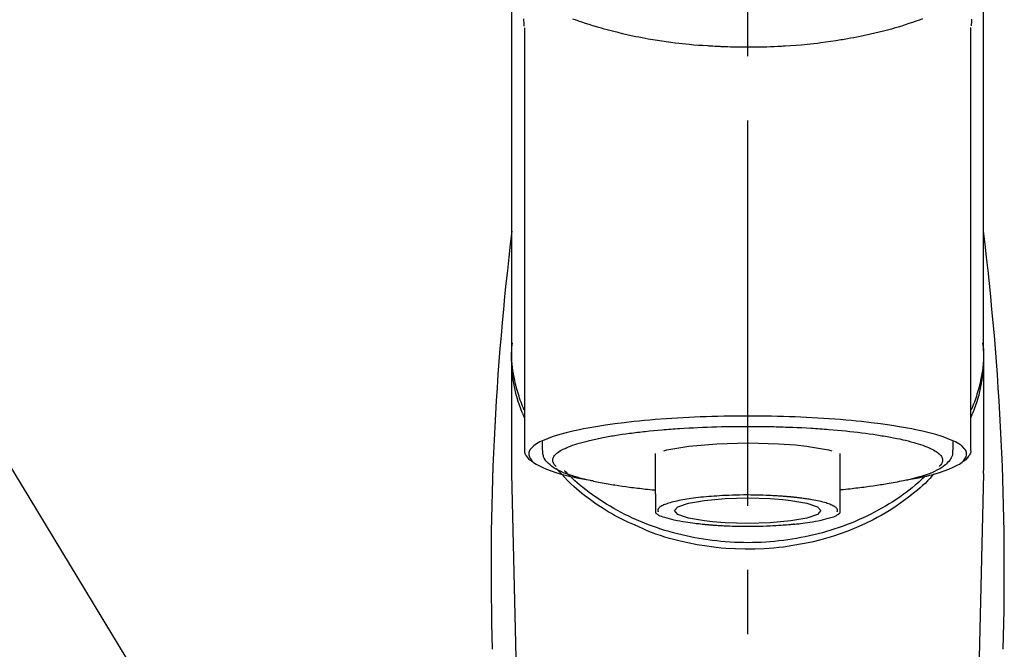
# Model space of a CAD drawing. Extents: x 163 to 26285, y -10810 to -2410.
# Drawn here: x 2133 to 2228, y -7976 to -7915 of the extents above; entities that cross this region are included whole.
import ezdxf

# ---------------------------------------------------------------- set-up
doc = ezdxf.new("R2010")
doc.units = 0
doc.header["$LTSCALE"] = 50
doc.header["$MEASUREMENT"] = 0
doc.linetypes.add('CENTER2', pattern=[1.125, 0.75, -0.125, 0.125, -0.125])
doc.layers.get('0').update_dxf_attribs({"linetype": 'CONTINUOUS'})
doc.layers.add('150-機器', color=8, linetype='CONTINUOUS')
doc.layers.add('161-番号', color=110, linetype='CONTINUOUS')
doc.styles.add('KH001', font='txt')
doc.dimstyles.new('KH1xx030', dxfattribs={"dimscale": 30, "dimtxt": 2, "dimasz": 0.6, "dimexe": 0.3, "dimexo": 1.2, "dimgap": 0.5, "dimtad": 3, "dimdec": 1, "dimdsep": 46, "dimlunit": 6, "dimtxsty": 'KH001', "dimblk": 'DOT', "dimcen": 1, "dimdle": 1, "dimclrd": 256, "dimclre": 256, "dimclrt": 256, "dimadec": 0, "dimazin": 0, "dimtfac": 1, "dimtdec": 1, "dimtix": 1, "dimtmove": 2, "dimatfit": 3, "dimldrblk": 'CLOSEDBLANK', "dimfxl": 1, "dimtolj": 1, "dimtzin": 0, "dimlwd": -1, "dimlwe": -1, "dimarcsym": 0})

# ---------------------------------------------------------------- blocks, each defined once
blk = doc.blocks.new('_Dot')
at = {"color": 0, "linetype": 'ByBlock', "lineweight": -2}
blk.add_line((-0.5, 0), (-1, 0), dxfattribs=at)
at = {"color": 0, "linetype": 'ByBlock', "const_width": 0.5}
blk.add_lwpolyline([(-0.25, 0, 1), (0.25, 0, 1)], format="xyb", close=True, dxfattribs=at)

msp = doc.modelspace()

# ---------------------------------------------------------------- linework, layer by layer
at = {"layer": '150-機器', "color": 161, "linetype": 'CENTER2'}
msp.add_line((2203.347, -8187.502), (2203.347, -7855.515), dxfattribs=at)
at = {"layer": '150-機器', "color": 13, "linetype": 'Continuous'}
for p, q in [((2181.654, -7956.984), (2181.654, -7915.976)), ((2225.039, -7915.957), (2225.039, -7956.984)), ((2180.407, -7959.063), (2180.407, -7947.851)), ((2226.286, -7947.193), (2226.286, -7959.063)), ((2183.4, -7957.082), (2183.4, -7956.232)), ((2223.294, -7956.232), (2223.294, -7957.082)), ((2194.37, -7961.344), (2194.37, -7957.415)), ((2212.323, -7957.415), (2212.323, -7961.344)), ((2180.411, -7959.367), (2180.407, -7959.063)), ((2182.4, -8044.176), (2180.411, -7959.367)), ((2226.282, -7959.367), (2224.293, -8044.176)), ((2226.282, -7959.367), (2226.286, -7959.063))]:
    msp.add_line(p, q, dxfattribs=at)
for points in [[(2180.407, -7947.193), (2180.407, -7942.903), (2180.407, -7938.612), (2180.407, -7934.322), (2180.407, -7930.032), (2180.407, -7925.741), (2180.407, -7921.451), (2180.407, -7917.16), (2180.407, -7912.87), (2180.407, -7908.579), (2180.407, -7904.289), (2180.407, -7899.998), (2180.407, -7895.708)], [(2226.286, -7947.193), (2226.286, -7942.903), (2226.286, -7938.612), (2226.286, -7934.322), (2226.286, -7930.031), (2226.286, -7925.741), (2226.286, -7921.451), (2226.286, -7917.16), (2226.286, -7912.87), (2226.286, -7908.579), (2226.286, -7904.289), (2226.286, -7899.998), (2226.286, -7895.708)], [(2181.547, -7915.11), (2181.547, -7915.206), (2181.549, -7915.332), (2181.552, -7915.458), (2181.556, -7915.584), (2181.56, -7915.71), (2181.56, -7915.724), (2181.561, -7915.738), (2181.561, -7915.752), (2181.561, -7915.766), (2181.562, -7915.78), (2181.563, -7915.794), (2181.563, -7915.808), (2181.564, -7915.822)], [(2220.358, -7915.12), (2220.143, -7915.198), (2219.927, -7915.275), (2219.712, -7915.351), (2219.495, -7915.425), (2219.382, -7915.464), (2219.268, -7915.502), (2219.154, -7915.54), (2219.04, -7915.578), (2218.685, -7915.693), (2218.329, -7915.807), (2217.972, -7915.917), (2217.613, -7916.024), (2217.355, -7916.099), (2217.096, -7916.171), (2216.836, -7916.241), (2216.576, -7916.309), (2216.152, -7916.413), (2215.728, -7916.512), (2215.302, -7916.607), (2214.876, -7916.699), (2214.728, -7916.731), (2214.581, -7916.762), (2214.433, -7916.793), (2214.285, -7916.823), (2213.977, -7916.885), (2213.669, -7916.944), (2213.36, -7917.002), (2213.051, -7917.057), (2212.893, -7917.084), (2212.735, -7917.111), (2212.577, -7917.138), (2212.419, -7917.164), (2211.934, -7917.243), (2211.449, -7917.318), (2210.963, -7917.389), (2210.476, -7917.455), (2210.138, -7917.498), (2209.799, -7917.538), (2209.46, -7917.575), (2209.121, -7917.609), (2208.588, -7917.656), (2208.055, -7917.698), (2207.521, -7917.734), (2206.988, -7917.767), (2206.809, -7917.778), (2206.629, -7917.788), (2206.45, -7917.798), (2206.271, -7917.807), (2205.913, -7917.824), (2205.554, -7917.838), (2205.195, -7917.851), (2204.837, -7917.861), (2204.657, -7917.865), (2204.477, -7917.869), (2204.297, -7917.872), (2204.117, -7917.874), (2203.757, -7917.878), (2203.396, -7917.879), (2203.035, -7917.878), (2202.674, -7917.876), (2202.493, -7917.873), (2202.312, -7917.871), (2202.131, -7917.867), (2201.95, -7917.863), (2201.678, -7917.855), (2201.406, -7917.846), (2201.134, -7917.835), (2200.861, -7917.824), (2200.771, -7917.82), (2200.68, -7917.816), (2200.589, -7917.812), (2200.499, -7917.808), (2200.319, -7917.799), (2200.14, -7917.789), (2199.961, -7917.779), (2199.782, -7917.769), (2199.693, -7917.763), (2199.604, -7917.758), (2199.516, -7917.752), (2199.427, -7917.746), (2198.986, -7917.718), (2198.546, -7917.688), (2198.106, -7917.655), (2197.666, -7917.618), (2197.325, -7917.585), (2196.984, -7917.548), (2196.644, -7917.508), (2196.303, -7917.467), (2195.645, -7917.381), (2194.988, -7917.288), (2194.333, -7917.187), (2193.678, -7917.077), (2193.372, -7917.022), (2193.067, -7916.965), (2192.761, -7916.906), (2192.457, -7916.844), (2192.027, -7916.753), (2191.599, -7916.656), (2191.171, -7916.556), (2190.744, -7916.453), (2190.606, -7916.42), (2190.468, -7916.385), (2190.33, -7916.351), (2190.192, -7916.316), (2189.926, -7916.247), (2189.661, -7916.176), (2189.397, -7916.104), (2189.133, -7916.03), (2189.007, -7915.994), (2188.881, -7915.957), (2188.756, -7915.92), (2188.63, -7915.883), (2188.27, -7915.776), (2187.911, -7915.666), (2187.553, -7915.553), (2187.197, -7915.436), (2186.982, -7915.361), (2186.768, -7915.285), (2186.554, -7915.207), (2186.341, -7915.127)], [(2225.13, -7915.803), (2225.131, -7915.792), (2225.131, -7915.78), (2225.132, -7915.769), (2225.132, -7915.757), (2225.132, -7915.746), (2225.133, -7915.735), (2225.133, -7915.723), (2225.133, -7915.712), (2225.135, -7915.645), (2225.137, -7915.578), (2225.139, -7915.511), (2225.14, -7915.444), (2225.141, -7915.392), (2225.141, -7915.34), (2225.141, -7915.288), (2225.14, -7915.236), (2225.139, -7915.14)], [(2181.614, -7953.894), (2181.589, -7953.834), (2181.564, -7953.774), (2181.54, -7953.714), (2181.515, -7953.654), (2181.492, -7953.594), (2181.468, -7953.534), (2181.445, -7953.473), (2181.422, -7953.413), (2181.287, -7953.06), (2181.154, -7952.706), (2181.028, -7952.35), (2180.913, -7951.99), (2180.829, -7951.69), (2180.755, -7951.387), (2180.69, -7951.082), (2180.632, -7950.776), (2180.544, -7950.23), (2180.476, -7949.682), (2180.426, -7949.132), (2180.393, -7948.581), (2180.382, -7948.336), (2180.376, -7948.092), (2180.374, -7947.848), (2180.379, -7947.604), (2180.392, -7947.36), (2180.411, -7947.117), (2180.433, -7946.875), (2180.458, -7946.632)], [(2225.079, -7953.894), (2225.104, -7953.834), (2225.129, -7953.774), (2225.153, -7953.715), (2225.178, -7953.654), (2225.201, -7953.594), (2225.224, -7953.534), (2225.248, -7953.474), (2225.271, -7953.413), (2225.406, -7953.06), (2225.539, -7952.706), (2225.665, -7952.35), (2225.78, -7951.99), (2225.864, -7951.69), (2225.937, -7951.387), (2226.003, -7951.082), (2226.061, -7950.776), (2226.149, -7950.231), (2226.217, -7949.683), (2226.266, -7949.133), (2226.3, -7948.581), (2226.311, -7948.336), (2226.317, -7948.092), (2226.319, -7947.848), (2226.314, -7947.604), (2226.301, -7947.361), (2226.282, -7947.118), (2226.26, -7946.875), (2226.235, -7946.632)], [(2181.608, -7953.193), (2181.526, -7953.003), (2181.446, -7952.813), (2181.368, -7952.622), (2181.294, -7952.429), (2181.225, -7952.236), (2181.161, -7952.041), (2181.099, -7951.846), (2181.04, -7951.649), (2180.898, -7951.155), (2180.769, -7950.658), (2180.653, -7950.157), (2180.555, -7949.653), (2180.505, -7949.347), (2180.463, -7949.04), (2180.43, -7948.732), (2180.407, -7948.423), (2180.397, -7948.116), (2180.395, -7947.809), (2180.4, -7947.501), (2180.407, -7947.193)], [(2226.286, -7947.193), (2226.293, -7947.501), (2226.298, -7947.809), (2226.296, -7948.116), (2226.286, -7948.423), (2226.263, -7948.732), (2226.23, -7949.04), (2226.188, -7949.347), (2226.138, -7949.653), (2226.04, -7950.155), (2225.925, -7950.653), (2225.796, -7951.148), (2225.655, -7951.64), (2225.597, -7951.834), (2225.536, -7952.027), (2225.473, -7952.219), (2225.405, -7952.41), (2225.333, -7952.6), (2225.256, -7952.789), (2225.177, -7952.977), (2225.097, -7953.165)], [(2219.151, -7959.927), (2219.157, -7959.926), (2219.163, -7959.925), (2219.169, -7959.924), (2219.175, -7959.923), (2219.181, -7959.921), (2219.187, -7959.92), (2219.193, -7959.919), (2219.199, -7959.918), (2219.589, -7959.843), (2219.979, -7959.77), (2220.369, -7959.694), (2220.758, -7959.612), (2221.072, -7959.536), (2221.383, -7959.451), (2221.694, -7959.36), (2222.005, -7959.266), (2222.464, -7959.115), (2222.912, -7958.943), (2223.354, -7958.748), (2223.792, -7958.524), (2223.939, -7958.44), (2224.078, -7958.35), (2224.208, -7958.247), (2224.333, -7958.128), (2224.477, -7957.948), (2224.589, -7957.747), (2224.652, -7957.536), (2224.649, -7957.325), (2224.617, -7957.217), (2224.566, -7957.113), (2224.5, -7957.014), (2224.425, -7956.92), (2224.167, -7956.665), (2223.879, -7956.46), (2223.567, -7956.29), (2223.237, -7956.142), (2222.995, -7956.041), (2222.756, -7955.945), (2222.516, -7955.854), (2222.273, -7955.771), (2221.637, -7955.577), (2220.998, -7955.401), (2220.354, -7955.242), (2219.706, -7955.101), (2219.306, -7955.021), (2218.906, -7954.944), (2218.506, -7954.872), (2218.104, -7954.803), (2217.189, -7954.66), (2216.272, -7954.532), (2215.353, -7954.416), (2214.432, -7954.313), (2213.916, -7954.26), (2213.399, -7954.21), (2212.881, -7954.164), (2212.364, -7954.12), (2211.268, -7954.039), (2210.172, -7953.968), (2209.075, -7953.909), (2207.978, -7953.861), (2207.399, -7953.84), (2206.821, -7953.822), (2206.242, -7953.807), (2205.663, -7953.795), (2204.505, -7953.779), (2203.347, -7953.773), (2202.189, -7953.779), (2201.031, -7953.795), (2200.452, -7953.807), (2199.873, -7953.822), (2199.294, -7953.84), (2198.715, -7953.861), (2197.618, -7953.909), (2196.521, -7953.968), (2195.425, -7954.039), (2194.33, -7954.12), (2193.812, -7954.164), (2193.295, -7954.21), (2192.778, -7954.26), (2192.261, -7954.313), (2191.34, -7954.416), (2190.421, -7954.532), (2189.504, -7954.66), (2188.589, -7954.803), (2188.188, -7954.872), (2187.787, -7954.944), (2187.387, -7955.021), (2186.987, -7955.101), (2186.339, -7955.242), (2185.696, -7955.401), (2185.056, -7955.577), (2184.421, -7955.771), (2184.177, -7955.854), (2183.937, -7955.945), (2183.698, -7956.041), (2183.456, -7956.142), (2183.127, -7956.29), (2182.814, -7956.46), (2182.526, -7956.665), (2182.268, -7956.92), (2182.193, -7957.014), (2182.128, -7957.113), (2182.077, -7957.217), (2182.044, -7957.325), (2182.042, -7957.536), (2182.104, -7957.747), (2182.216, -7957.948), (2182.361, -7958.128), (2182.485, -7958.247), (2182.615, -7958.35), (2182.754, -7958.44), (2182.901, -7958.524), (2183.339, -7958.748), (2183.781, -7958.943), (2184.229, -7959.115), (2184.689, -7959.266), (2184.999, -7959.36), (2185.31, -7959.451), (2185.621, -7959.536), (2185.936, -7959.612), (2186.322, -7959.694), (2186.709, -7959.769), (2187.097, -7959.842), (2187.485, -7959.916), (2187.489, -7959.917), (2187.493, -7959.918), (2187.497, -7959.918), (2187.5, -7959.919), (2187.504, -7959.92), (2187.508, -7959.921), (2187.512, -7959.921), (2187.516, -7959.922)], [(2188.547, -7956.009), (2188.691, -7955.977), (2188.835, -7955.945), (2188.979, -7955.914), (2189.123, -7955.884), (2189.286, -7955.854), (2189.448, -7955.825), (2189.611, -7955.797), (2189.774, -7955.768), (2189.936, -7955.74), (2190.098, -7955.71), (2190.26, -7955.681), (2190.423, -7955.653), (2190.779, -7955.595), (2191.135, -7955.541), (2191.492, -7955.491), (2191.85, -7955.444), (2192.042, -7955.421), (2192.234, -7955.398), (2192.426, -7955.375), (2192.618, -7955.352), (2192.81, -7955.329), (2193.003, -7955.306), (2193.196, -7955.283), (2193.388, -7955.26), (2193.795, -7955.216), (2194.202, -7955.175), (2194.609, -7955.138), (2195.016, -7955.104), (2195.231, -7955.088), (2195.445, -7955.072), (2195.66, -7955.056), (2195.875, -7955.04), (2196.088, -7955.024), (2196.302, -7955.008), (2196.515, -7954.992), (2196.729, -7954.977), (2197.173, -7954.948), (2197.617, -7954.922), (2198.061, -7954.9), (2198.505, -7954.879), (2198.96, -7954.859), (2199.415, -7954.842), (2199.871, -7954.826), (2200.326, -7954.812), (2200.788, -7954.799), (2201.249, -7954.789), (2201.711, -7954.781), (2202.172, -7954.776), (2202.406, -7954.775), (2202.639, -7954.775), (2202.872, -7954.775), (2203.106, -7954.774), (2203.338, -7954.774), (2203.57, -7954.773), (2203.803, -7954.772), (2204.035, -7954.772), (2204.5, -7954.775), (2204.964, -7954.78), (2205.428, -7954.788), (2205.892, -7954.8), (2206.121, -7954.807), (2206.35, -7954.814), (2206.578, -7954.822), (2206.807, -7954.829), (2207.037, -7954.837), (2207.266, -7954.844), (2207.495, -7954.851), (2207.724, -7954.859), (2208.171, -7954.876), (2208.617, -7954.897), (2209.063, -7954.921), (2209.508, -7954.948), (2209.725, -7954.963), (2209.942, -7954.978), (2210.159, -7954.993), (2210.375, -7955.009), (2210.591, -7955.023), (2210.807, -7955.038), (2211.023, -7955.053), (2211.239, -7955.069), (2211.653, -7955.101), (2212.066, -7955.138), (2212.48, -7955.176), (2212.893, -7955.217), (2213.284, -7955.258), (2213.675, -7955.301), (2214.066, -7955.346), (2214.456, -7955.394), (2214.819, -7955.439), (2215.182, -7955.488), (2215.545, -7955.539), (2215.906, -7955.595), (2216.074, -7955.623), (2216.241, -7955.651), (2216.408, -7955.68), (2216.575, -7955.708), (2216.741, -7955.736), (2216.907, -7955.764), (2217.074, -7955.792), (2217.24, -7955.821), (2217.541, -7955.877), (2217.842, -7955.938), (2218.141, -7956.002), (2218.44, -7956.069), (2218.705, -7956.13), (2218.97, -7956.196), (2219.233, -7956.264), (2219.496, -7956.335), (2219.722, -7956.4), (2219.946, -7956.469), (2220.169, -7956.542), (2220.392, -7956.618), (2220.578, -7956.686), (2220.762, -7956.758), (2220.945, -7956.834), (2221.126, -7956.915), (2221.271, -7956.985), (2221.412, -7957.059), (2221.552, -7957.139), (2221.689, -7957.224), (2221.793, -7957.294), (2221.893, -7957.369), (2221.987, -7957.451), (2222.077, -7957.54), (2222.141, -7957.613), (2222.198, -7957.69), (2222.246, -7957.772), (2222.283, -7957.861), (2222.305, -7957.94), (2222.316, -7958.021), (2222.317, -7958.102), (2222.307, -7958.184), (2222.284, -7958.272), (2222.249, -7958.356), (2222.204, -7958.435), (2222.148, -7958.506), (2222.107, -7958.549), (2222.064, -7958.589), (2222.02, -7958.628), (2221.976, -7958.667), (2221.975, -7958.668), (2221.975, -7958.668), (2221.974, -7958.669), (2221.974, -7958.669)], [(2184.72, -7958.669), (2184.687, -7958.64), (2184.654, -7958.611), (2184.622, -7958.581), (2184.591, -7958.55), (2184.535, -7958.487), (2184.485, -7958.419), (2184.443, -7958.346), (2184.41, -7958.268), (2184.388, -7958.189), (2184.376, -7958.108), (2184.376, -7958.026), (2184.386, -7957.945), (2184.411, -7957.858), (2184.447, -7957.775), (2184.492, -7957.697), (2184.545, -7957.623), (2184.622, -7957.533), (2184.704, -7957.451), (2184.792, -7957.375), (2184.885, -7957.304), (2185.01, -7957.218), (2185.138, -7957.137), (2185.269, -7957.062), (2185.403, -7956.994), (2185.49, -7956.955), (2185.577, -7956.917), (2185.664, -7956.88), (2185.752, -7956.843), (2185.838, -7956.806), (2185.925, -7956.768), (2186.011, -7956.73), (2186.098, -7956.693), (2186.31, -7956.612), (2186.524, -7956.539), (2186.74, -7956.47), (2186.957, -7956.406), (2187.209, -7956.333), (2187.462, -7956.263), (2187.716, -7956.197), (2187.97, -7956.135), (2188.114, -7956.102), (2188.258, -7956.07), (2188.402, -7956.04), (2188.547, -7956.009)], [(2195.204, -7957.141), (2195.479, -7957.072), (2197.631, -7956.699), (2200.342, -7956.459), (2203.348, -7956.376), (2206.353, -7956.459), (2208.009, -7956.583)], [(2208.009, -7956.583), (2209.063, -7956.698), (2211.212, -7957.072), (2211.537, -7957.154)], [(2182.481, -7958.253), (2182.467, -7958.245), (2182.453, -7958.237), (2182.439, -7958.229), (2182.425, -7958.221), (2182.356, -7958.182), (2182.288, -7958.143), (2182.222, -7958.101), (2182.158, -7958.055), (2182.082, -7957.983), (2182.013, -7957.903), (2181.95, -7957.817), (2181.885, -7957.729), (2181.812, -7957.63), (2181.743, -7957.529), (2181.689, -7957.424), (2181.659, -7957.314), (2181.655, -7957.255), (2181.658, -7957.195), (2181.664, -7957.134), (2181.672, -7957.074), (2181.675, -7957.058), (2181.677, -7957.042), (2181.679, -7957.026), (2181.682, -7957.01)], [(2188.347, -7960.105), (2188.273, -7960.09), (2188.2, -7960.076), (2188.126, -7960.061), (2188.052, -7960.045), (2187.861, -7960.006), (2187.671, -7959.965), (2187.48, -7959.922), (2187.291, -7959.877), (2187.024, -7959.808), (2186.76, -7959.732), (2186.496, -7959.652), (2186.234, -7959.568), (2185.968, -7959.478), (2185.704, -7959.382), (2185.443, -7959.28), (2185.185, -7959.169), (2184.982, -7959.075), (2184.784, -7958.972), (2184.59, -7958.86), (2184.401, -7958.74), (2184.255, -7958.634), (2184.115, -7958.521), (2183.981, -7958.4), (2183.853, -7958.27), (2183.745, -7958.147), (2183.646, -7958.018), (2183.561, -7957.88), (2183.496, -7957.734), (2183.466, -7957.637), (2183.444, -7957.537), (2183.428, -7957.436), (2183.417, -7957.334), (2183.413, -7957.282), (2183.409, -7957.23), (2183.406, -7957.178), (2183.403, -7957.127)], [(2223.259, -7957.095), (2223.262, -7957.129), (2223.265, -7957.163), (2223.268, -7957.197), (2223.271, -7957.231), (2223.276, -7957.316), (2223.277, -7957.401), (2223.273, -7957.486), (2223.261, -7957.569), (2223.221, -7957.7), (2223.16, -7957.825), (2223.085, -7957.944), (2223, -7958.059), (2222.903, -7958.181), (2222.803, -7958.298), (2222.697, -7958.408), (2222.584, -7958.512), (2222.438, -7958.629), (2222.287, -7958.738), (2222.131, -7958.839), (2221.97, -7958.934), (2221.756, -7959.048), (2221.539, -7959.154), (2221.319, -7959.252), (2221.095, -7959.344), (2220.808, -7959.452), (2220.519, -7959.553), (2220.228, -7959.646), (2219.935, -7959.733), (2219.704, -7959.795), (2219.473, -7959.855), (2219.241, -7959.913), (2219.009, -7959.967), (2218.887, -7959.995), (2218.765, -7960.022), (2218.643, -7960.049), (2218.521, -7960.076)], [(2225.012, -7956.973), (2225.015, -7956.989), (2225.018, -7957.004), (2225.021, -7957.02), (2225.024, -7957.035), (2225.034, -7957.095), (2225.043, -7957.155), (2225.048, -7957.215), (2225.046, -7957.274), (2225.021, -7957.381), (2224.974, -7957.483), (2224.912, -7957.582), (2224.843, -7957.678), (2224.778, -7957.77), (2224.712, -7957.859), (2224.641, -7957.943), (2224.563, -7958.018), (2224.501, -7958.067), (2224.436, -7958.112), (2224.37, -7958.154), (2224.302, -7958.195), (2224.28, -7958.208), (2224.258, -7958.221), (2224.236, -7958.234), (2224.214, -7958.247)], [(2192.349, -7964.37), (2192.017, -7964.229), (2191.685, -7964.085), (2191.357, -7963.936), (2191.031, -7963.78), (2190.714, -7963.617), (2190.401, -7963.446), (2190.092, -7963.268), (2189.785, -7963.085), (2189.192, -7962.715), (2188.61, -7962.329), (2188.04, -7961.926), (2187.481, -7961.507), (2187.21, -7961.294), (2186.943, -7961.077), (2186.68, -7960.855), (2186.424, -7960.625), (2186.115, -7960.33), (2185.815, -7960.027), (2185.519, -7959.718), (2185.226, -7959.407), (2185.164, -7959.341), (2185.102, -7959.275), (2185.04, -7959.208), (2184.979, -7959.141), (2184.919, -7959.074), (2184.859, -7959.006), (2184.8, -7958.938), (2184.74, -7958.87)], [(2220.638, -7959.603), (2220.564, -7959.674), (2220.489, -7959.744), (2220.414, -7959.815), (2220.339, -7959.885), (2220.167, -7960.044), (2219.992, -7960.201), (2219.816, -7960.357), (2219.638, -7960.509), (2219.352, -7960.746), (2219.061, -7960.976), (2218.765, -7961.2), (2218.465, -7961.42), (2218.135, -7961.653), (2217.8, -7961.881), (2217.461, -7962.103), (2217.118, -7962.318), (2216.766, -7962.53), (2216.411, -7962.737), (2216.053, -7962.937), (2215.691, -7963.13), (2215.322, -7963.32), (2214.949, -7963.504), (2214.573, -7963.681), (2214.194, -7963.852), (2213.808, -7964.018), (2213.42, -7964.178), (2213.029, -7964.331), (2212.635, -7964.478), (2212.236, -7964.619), (2211.834, -7964.755), (2211.43, -7964.883), (2211.024, -7965.005), (2210.612, -7965.122), (2210.199, -7965.231), (2209.784, -7965.335), (2209.368, -7965.431), (2208.947, -7965.522), (2208.525, -7965.605), (2208.102, -7965.683), (2207.678, -7965.753), (2207.25, -7965.817), (2206.822, -7965.874), (2206.393, -7965.925), (2205.963, -7965.969), (2205.531, -7966.006), (2205.099, -7966.037), (2204.666, -7966.061), (2204.233, -7966.078), (2203.8, -7966.088), (2203.366, -7966.092), (2202.932, -7966.089), (2202.499, -7966.079), (2202.065, -7966.063), (2201.633, -7966.039), (2201.2, -7966.009), (2200.768, -7965.973), (2200.338, -7965.929), (2199.909, -7965.879), (2199.481, -7965.822), (2199.053, -7965.759), (2198.628, -7965.689), (2198.205, -7965.613), (2197.783, -7965.529), (2197.362, -7965.439), (2196.945, -7965.343), (2196.53, -7965.241), (2196.117, -7965.131), (2195.705, -7965.016), (2195.298, -7964.894), (2194.894, -7964.766), (2194.491, -7964.631), (2194.091, -7964.49), (2193.697, -7964.343), (2193.306, -7964.191), (2192.917, -7964.031), (2192.53, -7963.865), (2192.151, -7963.695), (2191.775, -7963.518), (2191.401, -7963.335), (2191.031, -7963.146), (2190.668, -7962.952), (2190.309, -7962.752), (2189.954, -7962.546), (2189.602, -7962.334), (2189.258, -7962.119), (2188.919, -7961.897), (2188.583, -7961.67), (2188.251, -7961.436), (2187.928, -7961.201), (2187.609, -7960.959), (2187.295, -7960.711), (2186.986, -7960.457), (2186.759, -7960.262), (2186.535, -7960.063), (2186.314, -7959.861), (2186.096, -7959.654), (2185.977, -7959.538), (2185.859, -7959.421), (2185.741, -7959.303), (2185.623, -7959.185), (2185.598, -7959.159), (2185.572, -7959.133), (2185.547, -7959.107), (2185.521, -7959.081)], [(2221.491, -7959.377), (2221.273, -7959.617), (2221.054, -7959.855), (2220.831, -7960.089), (2220.602, -7960.318), (2220.361, -7960.544), (2220.113, -7960.764), (2219.861, -7960.978), (2219.605, -7961.189), (2219.002, -7961.668), (2218.388, -7962.129), (2217.758, -7962.571), (2217.113, -7962.988), (2216.731, -7963.218), (2216.345, -7963.44), (2215.954, -7963.654), (2215.559, -7963.86), (2214.748, -7964.255), (2213.923, -7964.622), (2213.087, -7964.96), (2212.239, -7965.269), (2211.801, -7965.415), (2211.361, -7965.553), (2210.918, -7965.684), (2210.473, -7965.806), (2209.573, -7966.029), (2208.666, -7966.221), (2207.753, -7966.383), (2206.836, -7966.515), (2206.369, -7966.57), (2205.901, -7966.617), (2205.433, -7966.655), (2204.964, -7966.686), (2204.029, -7966.724), (2203.094, -7966.73), (2202.159, -7966.707), (2201.225, -7966.652), (2200.757, -7966.613), (2200.29, -7966.566), (2199.824, -7966.511), (2199.358, -7966.447), (2198.445, -7966.298), (2197.537, -7966.119), (2196.636, -7965.91), (2195.74, -7965.673), (2195.297, -7965.546), (2194.857, -7965.41), (2194.421, -7965.264), (2193.99, -7965.104), (2193.574, -7964.934), (2193.163, -7964.752), (2192.755, -7964.563), (2192.349, -7964.37)], [(2188.336, -7960.103), (2188.505, -7960.134), (2188.675, -7960.164), (2188.844, -7960.195), (2189.013, -7960.225), (2189.204, -7960.259), (2189.395, -7960.293), (2189.585, -7960.326), (2189.776, -7960.361), (2189.938, -7960.39), (2190.1, -7960.419), (2190.262, -7960.448), (2190.425, -7960.476), (2190.78, -7960.534), (2191.137, -7960.588), (2191.494, -7960.638), (2191.852, -7960.685), (2192.044, -7960.708), (2192.236, -7960.731), (2192.428, -7960.754), (2192.62, -7960.776), (2192.812, -7960.8), (2193.005, -7960.824), (2193.197, -7960.847), (2193.39, -7960.869), (2193.614, -7960.892), (2193.837, -7960.913), (2194.061, -7960.934), (2194.284, -7960.954), (2194.304, -7960.956), (2194.324, -7960.958), (2194.344, -7960.96), (2194.364, -7960.962)], [(2218.521, -7960.076), (2218.311, -7960.113), (2218.101, -7960.15), (2217.892, -7960.188), (2217.682, -7960.225), (2217.491, -7960.259), (2217.3, -7960.292), (2217.11, -7960.326), (2216.919, -7960.36), (2216.757, -7960.39), (2216.595, -7960.419), (2216.433, -7960.448), (2216.27, -7960.476), (2215.915, -7960.534), (2215.558, -7960.588), (2215.201, -7960.638), (2214.843, -7960.685), (2214.651, -7960.708), (2214.459, -7960.731), (2214.267, -7960.754), (2214.075, -7960.776), (2213.883, -7960.8), (2213.69, -7960.824), (2213.498, -7960.847), (2213.305, -7960.869), (2213.082, -7960.892), (2212.858, -7960.913), (2212.635, -7960.934), (2212.411, -7960.954), (2212.391, -7960.956), (2212.371, -7960.958), (2212.351, -7960.96), (2212.331, -7960.962)], [(2194.37, -7961.344), (2194.37, -7961.365), (2194.37, -7961.387), (2194.37, -7961.409), (2194.37, -7961.43), (2194.37, -7961.452), (2194.37, -7961.474), (2194.37, -7961.496), (2194.37, -7961.518), (2194.37, -7961.558), (2194.37, -7961.597), (2194.37, -7961.637), (2194.37, -7961.676), (2194.37, -7961.694), (2194.37, -7961.712), (2194.37, -7961.73), (2194.37, -7961.747), (2194.37, -7961.795), (2194.37, -7961.842), (2194.37, -7961.89), (2194.37, -7961.937), (2194.37, -7961.962), (2194.37, -7961.987), (2194.37, -7962.011), (2194.37, -7962.036), (2194.37, -7962.078), (2194.37, -7962.121), (2194.37, -7962.164), (2194.37, -7962.206), (2194.37, -7962.224), (2194.37, -7962.242), (2194.37, -7962.26), (2194.37, -7962.277), (2194.37, -7962.308), (2194.37, -7962.34), (2194.37, -7962.371), (2194.37, -7962.402), (2194.37, -7962.415), (2194.37, -7962.429), (2194.37, -7962.442), (2194.37, -7962.456), (2194.37, -7962.493), (2194.37, -7962.529), (2194.37, -7962.566), (2194.37, -7962.603), (2194.37, -7962.622), (2194.37, -7962.642), (2194.37, -7962.661), (2194.37, -7962.681), (2194.37, -7962.717), (2194.37, -7962.752), (2194.37, -7962.788), (2194.37, -7962.823), (2194.37, -7962.839), (2194.37, -7962.855), (2194.37, -7962.871), (2194.37, -7962.886), (2194.37, -7962.916), (2194.37, -7962.945), (2194.37, -7962.975), (2194.37, -7963.004), (2194.37, -7963.018), (2194.37, -7963.032), (2194.37, -7963.045), (2194.37, -7963.059), (2194.37, -7963.082), (2194.37, -7963.105), (2194.37, -7963.128), (2194.37, -7963.151), (2194.37, -7963.161), (2194.37, -7963.17), (2194.37, -7963.18), (2194.37, -7963.189), (2194.37, -7963.194), (2194.37, -7963.198), (2194.37, -7963.202), (2194.37, -7963.207)], [(2207.53, -7961.646), (2207.516, -7961.644), (2207.501, -7961.643), (2207.486, -7961.641), (2207.471, -7961.64), (2207.436, -7961.637), (2207.4, -7961.633), (2207.364, -7961.63), (2207.329, -7961.627), (2207.265, -7961.621), (2207.201, -7961.616), (2207.137, -7961.61), (2207.074, -7961.605), (2206.988, -7961.598), (2206.903, -7961.591), (2206.817, -7961.585), (2206.732, -7961.578), (2206.637, -7961.571), (2206.542, -7961.565), (2206.447, -7961.558), (2206.352, -7961.552), (2206.216, -7961.544), (2206.081, -7961.536), (2205.945, -7961.528), (2205.81, -7961.521), (2205.64, -7961.512), (2205.471, -7961.504), (2205.301, -7961.497), (2205.131, -7961.49), (2204.849, -7961.48), (2204.567, -7961.471), (2204.284, -7961.464), (2204.002, -7961.459), (2203.642, -7961.454), (2203.283, -7961.452), (2202.924, -7961.452), (2202.565, -7961.456), (2202.212, -7961.463), (2201.86, -7961.474), (2201.507, -7961.487), (2201.154, -7961.503), (2200.885, -7961.517), (2200.615, -7961.533), (2200.345, -7961.55), (2200.076, -7961.568), (2199.816, -7961.587), (2199.557, -7961.606), (2199.298, -7961.628), (2199.038, -7961.651), (2198.797, -7961.675), (2198.557, -7961.701), (2198.316, -7961.729), (2198.076, -7961.76), (2197.862, -7961.791), (2197.649, -7961.823), (2197.435, -7961.857), (2197.222, -7961.892), (2197.028, -7961.926), (2196.834, -7961.961), (2196.641, -7961.999), (2196.448, -7962.038), (2196.284, -7962.074), (2196.121, -7962.114), (2195.96, -7962.157), (2195.799, -7962.203), (2195.673, -7962.244), (2195.549, -7962.288), (2195.426, -7962.334), (2195.302, -7962.382), (2195.201, -7962.423), (2195.103, -7962.467), (2195.005, -7962.515), (2194.907, -7962.568), (2194.84, -7962.608), (2194.777, -7962.653), (2194.721, -7962.704), (2194.672, -7962.763), (2194.646, -7962.807), (2194.626, -7962.854), (2194.613, -7962.903), (2194.609, -7962.953), (2194.611, -7962.976), (2194.614, -7962.999), (2194.619, -7963.021), (2194.626, -7963.043), (2194.63, -7963.053), (2194.634, -7963.064), (2194.638, -7963.074), (2194.643, -7963.084)], [(2212.323, -7961.344), (2212.323, -7961.365), (2212.323, -7961.387), (2212.323, -7961.409), (2212.323, -7961.43), (2212.323, -7961.452), (2212.323, -7961.474), (2212.323, -7961.496), (2212.323, -7961.518), (2212.323, -7961.558), (2212.323, -7961.597), (2212.323, -7961.637), (2212.323, -7961.676), (2212.323, -7961.694), (2212.323, -7961.712), (2212.323, -7961.73), (2212.323, -7961.747), (2212.323, -7961.795), (2212.323, -7961.842), (2212.323, -7961.89), (2212.323, -7961.937), (2212.323, -7961.962), (2212.323, -7961.987), (2212.323, -7962.011), (2212.323, -7962.036), (2212.323, -7962.078), (2212.323, -7962.121), (2212.323, -7962.164), (2212.323, -7962.206), (2212.323, -7962.224), (2212.323, -7962.242), (2212.323, -7962.26), (2212.323, -7962.277), (2212.323, -7962.308), (2212.323, -7962.34), (2212.323, -7962.371), (2212.323, -7962.402), (2212.323, -7962.415), (2212.323, -7962.429), (2212.323, -7962.442), (2212.323, -7962.456), (2212.323, -7962.493), (2212.323, -7962.529), (2212.323, -7962.566), (2212.323, -7962.603), (2212.323, -7962.622), (2212.323, -7962.642), (2212.323, -7962.661), (2212.323, -7962.681), (2212.323, -7962.717), (2212.323, -7962.752), (2212.323, -7962.788), (2212.323, -7962.823), (2212.323, -7962.839), (2212.323, -7962.855), (2212.323, -7962.871), (2212.323, -7962.886), (2212.323, -7962.916), (2212.323, -7962.945), (2212.323, -7962.975), (2212.323, -7963.004), (2212.323, -7963.018), (2212.323, -7963.032), (2212.323, -7963.045), (2212.323, -7963.059), (2212.323, -7963.082), (2212.323, -7963.104), (2212.323, -7963.127), (2212.323, -7963.15), (2212.323, -7963.159), (2212.323, -7963.169), (2212.323, -7963.178), (2212.323, -7963.187), (2212.323, -7963.192), (2212.323, -7963.196), (2212.323, -7963.201), (2212.323, -7963.205)], [(2199.928, -7964.062), (2199.155, -7963.977), (2197.577, -7963.703), (2196.565, -7963.358), (2196.216, -7962.975), (2196.565, -7962.593), (2197.577, -7962.248), (2199.155, -7961.974), (2201.143, -7961.798), (2203.347, -7961.737), (2205.55, -7961.798), (2206.765, -7961.889)], [(2206.765, -7961.889), (2207.538, -7961.974), (2209.116, -7962.248), (2210.129, -7962.593), (2210.478, -7962.975), (2210.129, -7963.358), (2209.116, -7963.703), (2207.538, -7963.977), (2205.55, -7964.153), (2203.347, -7964.214), (2201.143, -7964.153), (2199.928, -7964.062)], [(2212.051, -7963.083), (2212.055, -7963.076), (2212.058, -7963.068), (2212.061, -7963.06), (2212.064, -7963.052), (2212.071, -7963.032), (2212.076, -7963.012), (2212.08, -7962.992), (2212.082, -7962.971), (2212.082, -7962.925), (2212.075, -7962.878), (2212.061, -7962.833), (2212.041, -7962.791), (2211.999, -7962.732), (2211.948, -7962.681), (2211.891, -7962.636), (2211.828, -7962.595), (2211.735, -7962.541), (2211.643, -7962.493), (2211.549, -7962.448), (2211.453, -7962.407), (2211.333, -7962.36), (2211.214, -7962.313), (2211.095, -7962.268), (2210.973, -7962.227), (2210.817, -7962.18), (2210.66, -7962.137), (2210.502, -7962.097), (2210.343, -7962.06), (2210.154, -7962.019), (2209.963, -7961.981), (2209.773, -7961.945), (2209.582, -7961.912), (2209.453, -7961.89), (2209.324, -7961.869), (2209.195, -7961.849), (2209.066, -7961.829), (2208.954, -7961.813), (2208.843, -7961.798), (2208.731, -7961.782), (2208.62, -7961.767), (2208.537, -7961.757), (2208.454, -7961.746), (2208.371, -7961.736), (2208.289, -7961.726), (2208.21, -7961.717), (2208.132, -7961.708), (2208.053, -7961.699), (2207.975, -7961.69), (2207.914, -7961.684), (2207.853, -7961.677), (2207.792, -7961.671), (2207.731, -7961.665), (2207.695, -7961.661), (2207.66, -7961.658), (2207.625, -7961.655), (2207.589, -7961.651), (2207.574, -7961.65), (2207.56, -7961.648), (2207.545, -7961.647), (2207.53, -7961.646)], [(2198.832, -7964.289), (2198.811, -7964.287), (2198.789, -7964.285), (2198.768, -7964.283), (2198.747, -7964.282), (2198.611, -7964.27), (2198.475, -7964.259), (2198.339, -7964.247), (2198.203, -7964.233), (2197.979, -7964.206), (2197.756, -7964.175), (2197.533, -7964.14), (2197.31, -7964.105), (2197.031, -7964.061), (2196.754, -7964.014), (2196.477, -7963.963), (2196.201, -7963.905), (2195.968, -7963.846), (2195.736, -7963.781), (2195.505, -7963.712), (2195.271, -7963.644), (2195.123, -7963.604), (2194.976, -7963.56), (2194.834, -7963.508), (2194.7, -7963.44), (2194.63, -7963.395), (2194.562, -7963.346), (2194.495, -7963.296), (2194.427, -7963.246), (2194.413, -7963.236), (2194.399, -7963.226), (2194.385, -7963.216), (2194.37, -7963.207)], [(2207.861, -7964.29), (2207.883, -7964.288), (2207.904, -7964.286), (2207.925, -7964.284), (2207.946, -7964.283), (2208.082, -7964.271), (2208.219, -7964.26), (2208.355, -7964.248), (2208.49, -7964.234), (2208.714, -7964.208), (2208.938, -7964.176), (2209.161, -7964.142), (2209.384, -7964.106), (2209.662, -7964.062), (2209.94, -7964.015), (2210.216, -7963.964), (2210.492, -7963.906), (2210.726, -7963.848), (2210.957, -7963.782), (2211.189, -7963.714), (2211.422, -7963.646), (2211.57, -7963.606), (2211.717, -7963.562), (2211.859, -7963.509), (2211.994, -7963.442), (2212.064, -7963.398), (2212.133, -7963.35), (2212.2, -7963.299), (2212.266, -7963.248), (2212.28, -7963.237), (2212.294, -7963.227), (2212.309, -7963.216), (2212.323, -7963.205)], [(2198.875, -7964.279), (2198.962, -7964.287), (2199.049, -7964.295), (2199.135, -7964.303), (2199.222, -7964.311), (2199.257, -7964.314), (2199.293, -7964.318), (2199.329, -7964.321), (2199.364, -7964.324), (2199.428, -7964.33), (2199.492, -7964.335), (2199.556, -7964.341), (2199.62, -7964.346), (2199.705, -7964.353), (2199.791, -7964.36), (2199.876, -7964.366), (2199.962, -7964.373), (2200.057, -7964.38), (2200.152, -7964.386), (2200.247, -7964.392), (2200.342, -7964.399), (2200.477, -7964.407), (2200.612, -7964.415), (2200.748, -7964.423), (2200.883, -7964.43), (2201.053, -7964.439), (2201.222, -7964.447), (2201.392, -7964.454), (2201.562, -7964.461), (2201.844, -7964.471), (2202.127, -7964.48), (2202.409, -7964.487), (2202.692, -7964.492), (2203.051, -7964.497), (2203.41, -7964.499), (2203.769, -7964.498), (2204.128, -7964.495), (2204.481, -7964.487), (2204.834, -7964.477), (2205.186, -7964.464), (2205.539, -7964.448), (2205.809, -7964.434), (2206.078, -7964.419), (2206.348, -7964.402), (2206.618, -7964.383), (2206.789, -7964.37), (2206.961, -7964.357), (2207.133, -7964.343), (2207.304, -7964.328), (2207.407, -7964.318), (2207.509, -7964.308), (2207.612, -7964.298), (2207.714, -7964.288), (2207.754, -7964.284), (2207.793, -7964.279), (2207.833, -7964.275), (2207.872, -7964.271)]]:
    msp.add_lwpolyline(points, dxfattribs=at)
for centre, start, end in [((2446.285, -7968.698), 172.94424, 181.66288), ((1960.408, -7968.698), 358.33712, 7.05576)]:
    msp.add_arc(centre, 267.907, start, end, dxfattribs=at)

# ---------------------------------------------------------------- leaders
at = {"layer": '161-番号'}
msp.add_leader([(2205.223, -8080.035), (2105.635, -7915.844)], dimstyle='KH1xx030', override={"dimasz": 2, "dimgap": 0.5, "dimtad": 1}, dxfattribs=at)

doc.saveas('drawing.dxf')
